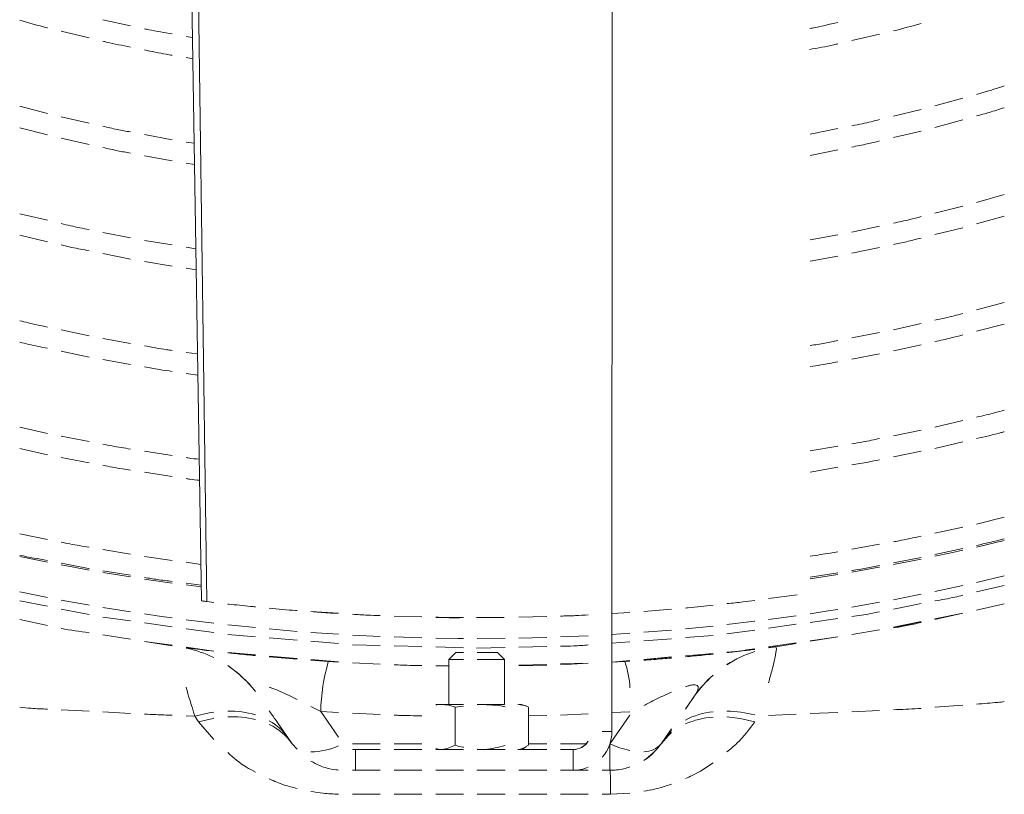
# Model space of a CAD drawing. Units: millimetres. Extents: x 1488 to 13928, y 1489 to 10331.
# Drawn here: x 2492 to 2634, y 6951 to 7062 of the extents above; entities that cross this region are included whole.
import ezdxf

# ---------------------------------------------------------------- set-up
doc = ezdxf.new("R2010")
doc.units = ezdxf.units.MM
doc.layers.add('Flowair1', color=7, linetype='Continuous')

msp = doc.modelspace()

# ---------------------------------------------------------------- linework, layer by layer
at = {"layer": 'Flowair1', "linetype": 'Continuous', "lineweight": 15}
for p, q in [((2577.473, 7210.636), (2577.449, 6959.586)), ((2516.504, 7089.639), (2518.239, 6978.432)), ((2517.765, 7070.685), (2519.022, 6978.337)), ((2508.035, 7061.393), (2504.035, 7062.261)), ((2498.035, 7060.614), (2502.035, 7059.648)), ((2516.971, 7059.689), (2516.035, 7059.857)), ((2612.035, 7059.258), (2616.035, 7060.192)), ((2516.035, 7056.81), (2517.019, 7056.646)), ((2628.035, 7050.95), (2624.035, 7049.842)), ((2496.035, 7048.735), (2492.035, 7049.777)), ((2622.035, 7049.3), (2618.035, 7048.341)), ((2502.035, 7047.348), (2498.035, 7048.242)), ((2624.035, 7046.73), (2628.035, 7047.837)), ((2492.035, 7046.675), (2496.035, 7045.646)), ((2610.035, 7046.554), (2606.035, 7045.742)), ((2618.035, 7045.256), (2622.035, 7046.215)), ((2498.035, 7045.159), (2502.035, 7044.276)), ((2514.035, 7044.957), (2510.035, 7045.705)), ((2517.209, 7044.445), (2516.035, 7044.622)), ((2606.035, 7042.68), (2610.035, 7043.493)), ((2510.035, 7042.653), (2514.035, 7041.915)), ((2516.035, 7041.581), (2517.257, 7041.399)), ((2634.035, 7037.07), (2630.035, 7035.91)), ((2628.035, 7035.38), (2624.035, 7034.366)), ((2496.035, 7033.33), (2492.035, 7034.259)), ((2630.035, 7032.807), (2634.035, 7033.947)), ((2616.035, 7032.495), (2612.035, 7031.625)), ((2624.035, 7031.276), (2628.035, 7032.271)), ((2492.035, 7031.186), (2496.035, 7030.249)), ((2508.035, 7030.804), (2504.035, 7031.591)), ((2610.035, 7031.236), (2606.035, 7030.507)), ((2514.035, 7029.773), (2510.035, 7030.419)), ((2517.447, 7029.222), (2516.035, 7029.45)), ((2612.035, 7028.573), (2616.035, 7029.425)), ((2504.035, 7028.534), (2508.035, 7027.739)), ((2606.035, 7027.461), (2610.035, 7028.173)), ((2510.035, 7027.388), (2514.035, 7026.733)), ((2516.035, 7026.405), (2517.494, 7026.166)), ((2634.035, 7021.47), (2630.035, 7020.413)), ((2622.035, 7018.466), (2618.035, 7017.55)), ((2630.035, 7017.317), (2634.035, 7018.356)), ((2502.035, 7016.682), (2498.035, 7017.516)), ((2508.035, 7015.576), (2504.035, 7016.272)), ((2616.035, 7017.143), (2612.035, 7016.365)), ((2618.035, 7014.49), (2622.035, 7015.39)), ((2498.035, 7014.452), (2502.035, 7013.61)), ((2517.684, 7014.047), (2516.035, 7014.278)), ((2612.035, 7013.312), (2616.035, 7014.074)), ((2504.035, 7013.234), (2508.035, 7012.53)), ((2516.035, 7011.251), (2517.731, 7011.01)), ((2496.035, 7002.585), (2492.035, 7003.473)), ((2628.035, 7004.464), (2624.035, 7003.511)), ((2502.035, 7001.421), (2498.035, 7002.174)), ((2622.035, 7003.077), (2618.035, 7002.26)), ((2610.035, 7000.748), (2606.035, 7000.064)), ((2624.035, 7000.426), (2628.035, 7001.38)), ((2492.035, 7000.4), (2496.035, 6999.523)), ((2514.035, 6999.407), (2510.035, 7000.027)), ((2618.035, 6999.197), (2622.035, 7000.016)), ((2498.035, 6999.113), (2502.035, 6998.369)), ((2510.035, 6996.988), (2514.035, 6996.377)), ((2606.035, 6997.019), (2610.035, 6997.705)), ((2634.035, 6990.495), (2630.035, 6989.515)), ((2496.035, 6987.309), (2492.035, 6988.125)), ((2628.035, 6989.044), (2624.035, 6988.197)), ((2616.035, 6986.594), (2612.035, 6985.878)), ((2630.035, 6986.199), (2634.035, 6987.149)), ((2634.035, 6987.145), (2630.035, 6986.196)), ((2508.035, 6985.147), (2504.035, 6985.833)), ((2624.035, 6985.117), (2628.035, 6985.999)), ((2626.369, 6985.373), (2624.035, 6984.872)), ((2624.035, 6984.875), (2626.355, 6985.373)), ((2626.355, 6985.373), (2628.035, 6985.744)), ((2628.035, 6985.741), (2626.369, 6985.373)), ((2496.035, 6984.003), (2492.035, 6984.816)), ((2499.837, 6983.281), (2498.035, 6983.617)), ((2514.035, 6984.277), (2510.035, 6984.833)), ((2518.157, 6983.703), (2516.035, 6983.998)), ((2618.035, 6983.925), (2622.035, 6984.676)), ((2618.035, 6983.671), (2622.035, 6984.461)), ((2622.035, 6984.458), (2618.035, 6983.669)), ((2502.035, 6982.884), (2499.837, 6983.281)), ((2504.035, 6982.775), (2508.035, 6982.132)), ((2508.035, 6981.882), (2504.035, 6982.537)), ((2606.035, 6981.868), (2610.035, 6982.49)), ((2606.035, 6981.617), (2610.035, 6982.25)), ((2610.035, 6982.248), (2606.035, 6981.615)), ((2615.962, 6983.281), (2612.035, 6982.583)), ((2612.035, 6982.586), (2615.948, 6983.281)), ((2615.948, 6983.281), (2616.035, 6983.296)), ((2616.035, 6983.294), (2615.962, 6983.281)), ((2510.307, 6981.533), (2510.035, 6981.574)), ((2514.035, 6980.997), (2510.307, 6981.533)), ((2516.035, 6980.977), (2518.204, 6980.698)), ((2518.187, 6980.452), (2516.035, 6980.727)), ((2630.035, 6981.087), (2634.035, 6982.021)), ((2492.035, 6979.73), (2496.035, 6978.931)), ((2600.035, 6978.768), (2604.152, 6979.312)), ((2619.196, 6978.821), (2622.035, 6979.377)), ((2624.035, 6979.785), (2628.035, 6980.64)), ((2634.035, 6980.67), (2630.035, 6979.72)), ((2496.035, 6977.648), (2492.035, 6978.432)), ((2498.035, 6978.551), (2501.884, 6977.856)), ((2519.022, 6978.337), (2520.035, 6978.219)), ((2612.035, 6977.532), (2616.035, 6978.232)), ((2618.035, 6978.601), (2619.196, 6978.821)), ((2622.035, 6978.032), (2618.035, 6977.256)), ((2634.035, 6977.984), (2630.035, 6977.098)), ((2502.035, 6976.472), (2498.035, 6977.256)), ((2501.884, 6977.856), (2502.035, 6977.83)), ((2504.035, 6977.488), (2508.035, 6976.843)), ((2510.035, 6976.54), (2512.477, 6976.187)), ((2534.035, 6976.898), (2538.035, 6976.639)), ((2577.45, 6976.601), (2580.035, 6976.748)), ((2582.035, 6976.903), (2586.035, 6977.233)), ((2606.035, 6976.579), (2608.633, 6976.978)), ((2608.633, 6976.978), (2610.035, 6977.202)), ((2628.035, 6976.655), (2624.035, 6975.769)), ((2624.035, 6975.839), (2628.035, 6976.635)), ((2496.035, 6974.892), (2492.035, 6975.737)), ((2508.035, 6975.531), (2504.035, 6976.086)), ((2514.035, 6974.698), (2510.035, 6975.253)), ((2512.477, 6976.187), (2514.035, 6975.972)), ((2516.035, 6975.706), (2520.035, 6975.213)), ((2546.035, 6976.242), (2550.035, 6976.11)), ((2557.923, 6976.024), (2561.891, 6976.017)), ((2564.035, 6976.064), (2568.035, 6976.181)), ((2594.035, 6975.015), (2598.014, 6975.484)), ((2598.014, 6975.484), (2598.035, 6975.486)), ((2600.035, 6975.741), (2604.035, 6976.287)), ((2604.035, 6975.053), (2600.035, 6974.495)), ((2610.035, 6975.891), (2606.035, 6975.332)), ((2618.035, 6974.644), (2622.035, 6975.441)), ((2618.035, 6974.607), (2622.035, 6975.407)), ((2520.035, 6973.865), (2516.035, 6974.42)), ((2522.035, 6974.986), (2523.118, 6974.868)), ((2523.118, 6974.868), (2526.035, 6974.568)), ((2528.035, 6974.378), (2532.035, 6974.034)), ((2534.035, 6973.881), (2538.035, 6973.612)), ((2577.45, 6973.593), (2580.035, 6973.759)), ((2582.035, 6973.901), (2586.035, 6974.223)), ((2588.035, 6974.402), (2592.035, 6974.798)), ((2598.035, 6974.216), (2594.035, 6973.658)), ((2616.035, 6974.232), (2612.035, 6973.586)), ((2508.035, 6972.888), (2504.035, 6973.52)), ((2510.035, 6972.594), (2514.035, 6972.035)), ((2514.035, 6971.939), (2510.035, 6972.571)), ((2526.035, 6973.265), (2522.035, 6973.596)), ((2532.035, 6972.769), (2528.035, 6973.1)), ((2538.035, 6972.272), (2534.035, 6972.603)), ((2540.035, 6973.497), (2544.035, 6973.302)), ((2546.035, 6973.223), (2550.035, 6973.101)), ((2552.035, 6973.059), (2555.222, 6973.017)), ((2555.222, 6973.017), (2556.035, 6973.012)), ((2558.035, 6973.006), (2562.035, 6973.033)), ((2564.035, 6973.064), (2565.945, 6973.106)), ((2565.945, 6973.106), (2568.035, 6973.164)), ((2570.035, 6973.232), (2574.035, 6973.406)), ((2580.035, 6972.529), (2577.45, 6972.335)), ((2586.035, 6972.979), (2582.035, 6972.679)), ((2592.035, 6973.429), (2588.035, 6973.129)), ((2600.035, 6971.821), (2604.035, 6972.388)), ((2600.035, 6971.787), (2604.035, 6972.356)), ((2604.035, 6972.295), (2601.071, 6971.816)), ((2610.035, 6973.263), (2606.035, 6972.618)), ((2606.035, 6972.671), (2610.035, 6973.239)), ((2516.035, 6971.755), (2520.035, 6971.196)), ((2522.035, 6970.962), (2526.035, 6970.627)), ((2544.035, 6972.002), (2540.035, 6972.112)), ((2550.035, 6971.838), (2546.035, 6971.947)), ((2556.035, 6971.673), (2552.035, 6971.783)), ((2554.94, 6970.986), (2553.94, 6969.986)), ((2554.94, 6970.986), (2556.035, 6970.986)), ((2562.035, 6971.71), (2557.904, 6971.622)), ((2558.035, 6970.986), (2560.94, 6970.986)), ((2561.94, 6969.986), (2560.94, 6970.986)), ((2568.035, 6971.839), (2564.035, 6971.753)), ((2588.035, 6970.507), (2592.035, 6970.848)), ((2588.035, 6970.488), (2592.035, 6970.828)), ((2600.035, 6971.647), (2601.071, 6971.816)), ((2601.056, 6971.816), (2600.035, 6971.65)), ((2601.071, 6971.816), (2601.056, 6971.816)), ((2528.035, 6970.459), (2532.035, 6970.124)), ((2532.035, 6970.004), (2528.035, 6970.342)), ((2534.035, 6969.957), (2538.035, 6969.622)), ((2536.544, 6969.679), (2534.035, 6969.858)), ((2538.035, 6969.606), (2536.544, 6969.679)), ((2544.035, 6969.314), (2540.035, 6969.509)), ((2553.94, 6969.986), (2553.94, 6963.486)), ((2556.035, 6969.986), (2553.94, 6969.986)), ((2561.94, 6969.986), (2558.035, 6969.986)), ((2561.94, 6963.486), (2561.94, 6969.986)), ((2570.035, 6969.332), (2574.035, 6969.447)), ((2570.035, 6969.329), (2574.035, 6969.442)), ((2574.035, 6969.423), (2570.035, 6969.228)), ((2577.45, 6969.604), (2580.035, 6969.825)), ((2577.45, 6969.587), (2580.035, 6969.807)), ((2579.3, 6969.679), (2577.45, 6969.589)), ((2580.035, 6969.731), (2579.3, 6969.679)), ((2582.035, 6969.995), (2586.035, 6970.336)), ((2582.035, 6969.977), (2586.035, 6970.317)), ((2522.035, 6969.098), (2522.868, 6968.504)), ((2522.868, 6968.504), (2523.852, 6967.698)), ((2553.94, 6969.05), (2552.035, 6969.081)), ((2564.035, 6969.161), (2568.035, 6969.275)), ((2564.035, 6969.159), (2568.035, 6969.272)), ((2568.035, 6969.15), (2564.035, 6969.085)), ((2588.035, 6962.831), (2589.352, 6964.713)), ((2589.352, 6964.713), (2589.367, 6964.713)), ((2498.035, 6962.713), (2502.035, 6962.511)), ((2504.035, 6962.41), (2508.035, 6962.208)), ((2517.283, 6961.818), (2519.382, 6962.294)), ((2519.382, 6962.294), (2520.035, 6962.393)), ((2534.035, 6963.214), (2535.447, 6962.465)), ((2538.035, 6958.77), (2535.447, 6962.465)), ((2535.447, 6962.465), (2538.035, 6962.339)), ((2552.035, 6963.486), (2552.659, 6963.486)), ((2552.659, 6963.486), (2556.035, 6963.486)), ((2554.847, 6963.117), (2556.035, 6963.251)), ((2554.847, 6957.637), (2554.847, 6963.117)), ((2558.035, 6963.486), (2558.547, 6963.486)), ((2558.609, 6963.486), (2558.547, 6963.486)), ((2558.609, 6963.486), (2561.94, 6963.486)), ((2564.035, 6963.486), (2564.44, 6963.486)), ((2565.409, 6957.637), (2565.409, 6963.117)), ((2577.449, 6962.322), (2580.035, 6962.447)), ((2606.035, 6962.165), (2610.035, 6962.352)), ((2612.035, 6962.446), (2616.035, 6962.633)), ((2624.035, 6963.083), (2628.035, 6963.394)), ((2516.035, 6961.864), (2517.283, 6961.818)), ((2517.283, 6961.818), (2517.844, 6961.005)), ((2519.95, 6961.474), (2517.844, 6961.005)), ((2520.035, 6958.437), (2517.844, 6961.005)), ((2520.035, 6961.488), (2519.95, 6961.474)), ((2540.035, 6962.242), (2544.035, 6962.047)), ((2565.409, 6961.858), (2568.035, 6961.9)), ((2570.035, 6961.961), (2574.035, 6962.155)), ((2580.035, 6961.938), (2577.172, 6957.848)), ((2594.035, 6961.685), (2595.949, 6961.474)), ((2595.949, 6961.474), (2598.055, 6961.005)), ((2600.035, 6961.885), (2604.035, 6962.072)), ((2577.449, 6959.586), (2576.035, 6959.586)), ((2584.529, 6957.823), (2586.035, 6959.974)), ((2586.035, 6959.949), (2585.181, 6958.729)), ((2585.181, 6958.729), (2586.035, 6959.75)), ((2585.591, 6959.034), (2586.035, 6959.428)), ((2531.346, 6957.823), (2530.712, 6958.729)), ((2584.548, 6957.823), (2585.591, 6959.034)), ((2585.181, 6958.729), (2584.548, 6957.823)), ((2531.346, 6957.823), (2532.035, 6957.033)), ((2544.035, 6957.823), (2540.035, 6957.823)), ((2540.035, 6956.986), (2540.448, 6956.986)), ((2540.448, 6956.986), (2540.448, 6953.986)), ((2540.448, 6956.986), (2544.035, 6956.986)), ((2550.035, 6957.823), (2546.035, 6957.823)), ((2546.035, 6956.986), (2550.035, 6956.986)), ((2552.629, 6956.986), (2552.035, 6957.142)), ((2552.035, 6956.986), (2556.035, 6956.986)), ((2558.584, 6956.986), (2558.035, 6957.054)), ((2558.035, 6956.986), (2562.035, 6956.986)), ((2564.035, 6956.986), (2568.035, 6956.986)), ((2568.035, 6957.823), (2565.409, 6957.823)), ((2573.741, 6957.823), (2570.035, 6957.823)), ((2570.035, 6956.986), (2571.848, 6956.986)), ((2571.848, 6953.986), (2571.848, 6956.986)), ((2577.155, 6957.823), (2577.155, 6956.978)), ((2577.155, 6956.978), (2577.155, 6956.219)), ((2584.548, 6957.823), (2584.529, 6957.823)), ((2577.155, 6956.219), (2577.156, 6955.557)), ((2577.156, 6955.557), (2577.156, 6955.003)), ((2544.035, 6953.986), (2540.035, 6953.986)), ((2550.035, 6953.986), (2546.035, 6953.986)), ((2556.035, 6953.986), (2552.035, 6953.986)), ((2562.035, 6953.986), (2557.951, 6953.986)), ((2568.035, 6953.986), (2564.035, 6953.986)), ((2574.035, 6953.986), (2570.035, 6953.986)), ((2577.179, 6953.986), (2576.035, 6953.986)), ((2577.156, 6955.003), (2577.156, 6954.562)), ((2577.156, 6954.562), (2577.157, 6954.244)), ((2577.157, 6954.244), (2577.157, 6954.05)), ((2577.157, 6954.05), (2577.157, 6953.986)), ((2540.035, 6950.529), (2544.035, 6950.537)), ((2546.035, 6950.541), (2550.035, 6950.549)), ((2552.035, 6950.552), (2556.035, 6950.56)), ((2558.035, 6950.564), (2562.035, 6950.556)), ((2564.035, 6950.552), (2568.035, 6950.544)), ((2570.035, 6950.54), (2574.035, 6950.533)), ((2576.035, 6950.529), (2577.259, 6950.526)), ((2580.035, 6950.688), (2577.259, 6950.526))]:
    msp.add_line(p, q, dxfattribs=at)
for centre, radius, start, end in [((2512.592, 6954.962), 17, 64.03427, 78.3145), ((2603.278, 6954.962), 17, 107.96158, 122.93405), ((2603.293, 6954.962), 17, 108.01475, 122.99432), ((2564.417, 6961.749), 28.978, 164.11813, 178.58301), ((2567.486, 6965.418), 12.558, 2.19882, 19.8334), ((2512.577, 6954.962), 17, 37.65934, 56.19534), ((2603.278, 6954.962), 17, 131.40065, 145), ((2603.293, 6954.962), 17, 131.4681, 145), ((2522.312, 6949.541), 13, 73.35718, 91.21931), ((2593.167, 6951.488), 11.017, 95.89642, 117.76253), ((2593.564, 6944.67), 17.872, 75.51147, 88.48901), ((2522.765, 6948.207), 13.507, 75.98886, 93.09762), ((2523.983, 6953.95), 8.253, 35.38275, 60.59575), ((2592.846, 6949.844), 11.848, 93.92476, 113.95755), ((2524.401, 6952.875), 8.527, 35.47025, 64.77638), ((2533.96, 6966.568), 9.914, 270.43455, 294.27181), ((2582.754, 6969.441), 12.897, 244.26803, 257.82802), ((2577.157, 6962.986), 9, 302.82034, 325), ((2582.063, 6959.865), 3.202, 269.5022, 320.38379), ((2522.189, 6950.98), 55.072, 359.52758, 3.12812)]:
    msp.add_arc(centre, radius, start, end, dxfattribs=at)
for centre, major_axis, ratio, start_param, end_param in [((2571.849, 6959.586), (3.959, 3.961), 0.9999052, 4.771281, 5.4975639), ((2571.829, 6959.586), (1.838, 1.839), 0.9998996, 3.9267773, 4.9400386), ((2571.849, 6959.586), (1.839, 1.839), 0.9997958, 3.9268471, 4.9260923), ((2571.849, 6959.586), (3.959, 3.961), 0.9999052, 3.9267676, 4.3279743)]:
    msp.add_ellipse(centre, major_axis=major_axis, ratio=ratio, start_param=start_param, end_param=end_param, dxfattribs=at)
for points, knots in [([(2492.035, 7062.212), (2493.339, 7061.822), (2494.666, 7061.426), (2496.011, 7061.102), (2496.035, 7061.096)], [0, 0, 0, 0, 0.9822404, 1, 1, 1, 1]), ([(2610.035, 7061.892), (2608.809, 7061.598), (2607.472, 7061.277), (2606.12, 7061.029), (2606.008, 7061.008)], [0, 0, 0, 0, 0.9169535, 1, 1, 1, 1]), ([(2618.035, 7060.659), (2618.036, 7060.659), (2619.382, 7060.973), (2620.709, 7061.359), (2622.035, 7061.745)], [0, 0, 0, 0, 0.0009684, 1, 1, 1, 1]), ([(2514.035, 7060.217), (2512.899, 7060.403), (2511.56, 7060.622), (2510.236, 7060.914), (2510.035, 7060.958)], [0, 0, 0, 0, 0.8485408, 1, 1, 1, 1]), ([(2504.035, 7059.166), (2504.2, 7059.126), (2505.523, 7058.803), (2506.862, 7058.552), (2508.035, 7058.333)], [0, 0, 0, 0, 0.124367, 1, 1, 1, 1]), ([(2510.035, 7057.926), (2511.075, 7057.698), (2512.403, 7057.409), (2513.744, 7057.191), (2514.035, 7057.143)], [0, 0, 0, 0, 0.7831965, 1, 1, 1, 1]), ([(2605.951, 7057.97), (2607.124, 7058.181), (2608.491, 7058.427), (2609.843, 7058.746), (2610.035, 7058.791)], [0, 0, 0, 0, 0.8577968, 1, 1, 1, 1]), ([(2634.035, 7052.726), (2633.045, 7052.4), (2631.72, 7051.963), (2630.375, 7051.597), (2630.035, 7051.504)], [0, 0, 0, 0, 0.7474571, 1, 1, 1, 1]), ([(2630.035, 7048.391), (2630.641, 7048.554), (2631.984, 7048.914), (2633.308, 7049.345), (2634.035, 7049.582)], [0, 0, 0, 0, 0.4504086, 1, 1, 1, 1]), ([(2616.035, 7047.862), (2615.219, 7047.657), (2613.893, 7047.324), (2612.551, 7047.061), (2612.035, 7046.96)], [0, 0, 0, 0, 0.6152942, 1, 1, 1, 1]), ([(2508.035, 7046.079), (2507.384, 7046.195), (2506.044, 7046.434), (2504.717, 7046.743), (2504.035, 7046.902)], [0, 0, 0, 0, 0.4856294, 1, 1, 1, 1]), ([(2612.035, 7043.899), (2612.783, 7044.044), (2614.124, 7044.303), (2615.449, 7044.631), (2616.035, 7044.777)], [0, 0, 0, 0, 0.5577133, 1, 1, 1, 1]), ([(2504.035, 7043.835), (2504.738, 7043.673), (2506.064, 7043.368), (2507.404, 7043.132), (2508.035, 7043.021)], [0, 0, 0, 0, 0.5295299, 1, 1, 1, 1]), ([(2622.035, 7033.859), (2621.492, 7033.718), (2620.167, 7033.372), (2618.826, 7033.094), (2618.035, 7032.931)], [0, 0, 0, 0, 0.4099002, 1, 1, 1, 1]), ([(2502.035, 7031.984), (2501.592, 7032.069), (2500.251, 7032.325), (2498.924, 7032.649), (2498.035, 7032.866)], [0, 0, 0, 0, 0.3300343, 1, 1, 1, 1]), ([(2618.035, 7029.851), (2618.66, 7029.979), (2620.002, 7030.254), (2621.327, 7030.596), (2622.035, 7030.779)], [0, 0, 0, 0, 0.4660335, 1, 1, 1, 1]), ([(2498.035, 7029.78), (2498.537, 7029.66), (2499.862, 7029.34), (2501.202, 7029.088), (2502.035, 7028.932)], [0, 0, 0, 0, 0.3784533, 1, 1, 1, 1]), ([(2628.035, 7019.884), (2627.626, 7019.774), (2626.302, 7019.417), (2624.962, 7019.126), (2624.035, 7018.925)], [0, 0, 0, 0, 0.3088094, 1, 1, 1, 1]), ([(2496.035, 7017.932), (2495.528, 7018.035), (2494.187, 7018.306), (2492.86, 7018.643), (2492.035, 7018.852)], [0, 0, 0, 0, 0.3779968, 1, 1, 1, 1]), ([(2624.035, 7015.839), (2624.808, 7016.005), (2626.149, 7016.294), (2627.474, 7016.648), (2628.035, 7016.798)], [0, 0, 0, 0, 0.5764771, 1, 1, 1, 1]), ([(2492.035, 7015.759), (2492.474, 7015.649), (2493.799, 7015.317), (2495.139, 7015.05), (2496.035, 7014.872)], [0, 0, 0, 0, 0.3315694, 1, 1, 1, 1]), ([(2514.035, 7014.558), (2513.771, 7014.594), (2512.432, 7014.778), (2511.102, 7015.027), (2510.035, 7015.228)], [0, 0, 0, 0, 0.1970515, 1, 1, 1, 1]), ([(2610.035, 7015.976), (2609.409, 7015.849), (2608.082, 7015.58), (2606.743, 7015.377), (2606.035, 7015.27)], [0, 0, 0, 0, 0.4717591, 1, 1, 1, 1]), ([(2510.035, 7012.178), (2510.747, 7012.046), (2512.075, 7011.8), (2513.414, 7011.62), (2514.035, 7011.536)], [0, 0, 0, 0, 0.5356888, 1, 1, 1, 1]), ([(2606.035, 7012.221), (2606.552, 7012.299), (2607.891, 7012.5), (2609.219, 7012.767), (2610.035, 7012.931)], [0, 0, 0, 0, 0.3856681, 1, 1, 1, 1]), ([(2634.035, 7005.936), (2633.621, 7005.821), (2632.297, 7005.452), (2630.956, 7005.149), (2630.035, 7004.94)], [0, 0, 0, 0, 0.3130988, 1, 1, 1, 1]), ([(2630.035, 7001.857), (2631.224, 7002.122), (2632.563, 7002.421), (2633.886, 7002.785), (2634.035, 7002.826)], [0, 0, 0, 0, 0.8872276, 1, 1, 1, 1]), ([(2508.035, 7000.337), (2507.582, 7000.404), (2506.243, 7000.605), (2504.915, 7000.869), (2504.035, 7001.045)], [0, 0, 0, 0, 0.337967, 1, 1, 1, 1]), ([(2616.035, 7001.851), (2615.256, 7001.684), (2613.929, 7001.4), (2612.589, 7001.18), (2612.035, 7001.09)], [0, 0, 0, 0, 0.5867552, 1, 1, 1, 1]), ([(2504.035, 6997.998), (2504.972, 6997.813), (2506.3, 6997.55), (2507.64, 6997.352), (2508.035, 6997.293)], [0, 0, 0, 0, 0.7047965, 1, 1, 1, 1]), ([(2517.921, 6998.856), (2517.394, 6998.913), (2516.764, 6998.982), (2516.138, 6999.081), (2516.035, 6999.097)], [0, 0, 0, 0, 0.8361969, 1, 1, 1, 1]), ([(2612.035, 6998.048), (2612.824, 6998.175), (2614.163, 6998.392), (2615.49, 6998.673), (2616.035, 6998.788)], [0, 0, 0, 0, 0.5893972, 1, 1, 1, 1]), ([(2516.035, 6996.071), (2516.212, 6996.043), (2516.854, 6995.942), (2517.5, 6995.873), (2517.968, 6995.822)], [0, 0, 0, 0, 0.2751834, 1, 1, 1, 1]), ([(2502.035, 6986.175), (2501.116, 6986.323), (2499.777, 6986.537), (2498.451, 6986.815), (2498.035, 6986.901)], [0, 0, 0, 0, 0.6867228, 1, 1, 1, 1]), ([(2622.035, 6987.774), (2620.96, 6987.532), (2619.631, 6987.233), (2618.29, 6986.997), (2618.035, 6986.952)], [0, 0, 0, 0, 0.8096748, 1, 1, 1, 1]), ([(2630.035, 6986.44), (2630.647, 6986.57), (2631.988, 6986.856), (2633.314, 6987.204), (2634.035, 6987.394)], [0, 0, 0, 0, 0.4563535, 1, 1, 1, 1]), ([(2492.035, 6985.029), (2492.049, 6985.026), (2493.374, 6984.726), (2494.712, 6984.489), (2496.035, 6984.255)], [0, 0, 0, 0, 0.0106202, 1, 1, 1, 1]), ([(2610.035, 6985.52), (2609.67, 6985.453), (2608.342, 6985.21), (2607.005, 6985.029), (2606.035, 6984.898)], [0, 0, 0, 0, 0.2753314, 1, 1, 1, 1]), ([(2498.035, 6983.868), (2499.34, 6983.595), (2500.67, 6983.317), (2502.01, 6983.101), (2502.035, 6983.097)], [0, 0, 0, 0, 0.9814849, 1, 1, 1, 1]), ([(2612.035, 6982.801), (2612.072, 6982.807), (2613.412, 6983.015), (2614.742, 6983.286), (2616.035, 6983.549)], [0, 0, 0, 0, 0.0272097, 1, 1, 1, 1]), ([(2510.035, 6981.81), (2510.656, 6981.705), (2511.985, 6981.482), (2513.322, 6981.321), (2514.035, 6981.235)], [0, 0, 0, 0, 0.4671148, 1, 1, 1, 1]), ([(2519.022, 6978.337), (2518.922, 6978.349), (2518.721, 6978.374), (2518.47, 6978.405), (2518.305, 6978.425), (2518.231, 6978.434), (2518.246, 6978.432), (2518.249, 6978.432)], [0, 0, 0, 0, 0.2369594, 0.4740585, 0.7080609, 0.9400927, 1, 1, 1, 1]), ([(2518.269, 6978.429), (2518.304, 6978.425), (2518.375, 6978.416), (2518.572, 6978.392), (2518.727, 6978.373), (2518.793, 6978.365)], [0, 0, 0, 0, 0.3644898, 0.7325473, 1, 1, 1, 1]), ([(2522.035, 6977.986), (2522.073, 6977.982), (2523.178, 6977.853), (2524.525, 6977.706), (2525.803, 6977.591), (2526.035, 6977.57)], [0, 0, 0, 0, 0.0278388, 0.823405, 1, 1, 1, 1]), ([(2594.035, 6978.032), (2594.815, 6978.11), (2596.164, 6978.246), (2597.48, 6978.427), (2598.035, 6978.503)], [0, 0, 0, 0, 0.57856, 1, 1, 1, 1]), ([(2628.035, 6979.244), (2627.654, 6979.152), (2626.331, 6978.829), (2624.99, 6978.59), (2624.035, 6978.419)], [0, 0, 0, 0, 0.2878342, 1, 1, 1, 1]), ([(2528.035, 6977.388), (2529.312, 6977.256), (2530.662, 6977.116), (2531.965, 6977.033), (2532.035, 6977.028)], [0, 0, 0, 0, 0.9462343, 1, 1, 1, 1]), ([(2534.035, 6976.895), (2534.856, 6976.819), (2536.196, 6976.695), (2537.521, 6976.652), (2538.035, 6976.636)], [0, 0, 0, 0, 0.6121012, 1, 1, 1, 1]), ([(2540.035, 6976.509), (2540.753, 6976.456), (2542.112, 6976.357), (2543.419, 6976.324), (2544.035, 6976.308)], [0, 0, 0, 0, 0.528166, 1, 1, 1, 1]), ([(2588.035, 6977.398), (2588.176, 6977.409), (2589.536, 6977.52), (2590.854, 6977.676), (2592.035, 6977.817)], [0, 0, 0, 0, 0.103538, 1, 1, 1, 1]), ([(2616.035, 6976.869), (2615.172, 6976.686), (2613.847, 6976.406), (2612.504, 6976.231), (2612.035, 6976.17)], [0, 0, 0, 0, 0.6508905, 1, 1, 1, 1]), ([(2552.035, 6976.079), (2552.582, 6976.053), (2553.928, 6975.988), (2555.25, 6976.004), (2556.035, 6976.014)], [0, 0, 0, 0, 0.4067921, 1, 1, 1, 1]), ([(2552.035, 6976.044), (2552.135, 6976.04), (2553.505, 6975.994), (2554.818, 6976.011), (2556.035, 6976.028)], [0, 0, 0, 0, 0.0728176, 1, 1, 1, 1]), ([(2570.035, 6976.239), (2570.762, 6976.254), (2572.119, 6976.284), (2573.427, 6976.367), (2574.035, 6976.406)], [0, 0, 0, 0, 0.5354697, 1, 1, 1, 1]), ([(2622.035, 6975.326), (2621.341, 6975.161), (2620.018, 6974.847), (2618.674, 6974.649), (2618.035, 6974.555)], [0, 0, 0, 0, 0.5247463, 1, 1, 1, 1]), ([(2502.035, 6973.836), (2500.704, 6974.012), (2499.365, 6974.188), (2498.043, 6974.468), (2498.035, 6974.469)], [0, 0, 0, 0, 0.9940165, 1, 1, 1, 1]), ([(2520.035, 6971.169), (2519.541, 6971.226), (2518.291, 6971.372), (2516.926, 6971.541), (2516.296, 6971.622), (2516.035, 6971.656)], [0, 0, 0, 0, 0.2764259, 0.6999128, 1, 1, 1, 1]), ([(2526.035, 6970.532), (2525.806, 6970.554), (2524.682, 6970.66), (2523.31, 6970.803), (2522.303, 6970.915), (2522.035, 6970.945)], [0, 0, 0, 0, 0.1581596, 0.775604, 1, 1, 1, 1]), ([(2574.035, 6972.079), (2573.345, 6972.017), (2572.015, 6971.899), (2570.679, 6971.888), (2570.035, 6971.882)], [0, 0, 0, 0, 0.5182691, 1, 1, 1, 1]), ([(2594.035, 6971.018), (2594.32, 6971.041), (2595.661, 6971.147), (2596.989, 6971.365), (2598.035, 6971.537)], [0, 0, 0, 0, 0.2126404, 1, 1, 1, 1]), ([(2594.035, 6970.998), (2594.405, 6971.026), (2595.745, 6971.13), (2597.073, 6971.346), (2598.035, 6971.503)], [0, 0, 0, 0, 0.275692, 1, 1, 1, 1]), ([(2598.035, 6971.432), (2597.391, 6971.354), (2596.256, 6971.216), (2594.706, 6971.044), (2594.035, 6970.969)], [0, 0, 0, 0, 0.5673355, 1, 1, 1, 1]), ([(2601.056, 6971.816), (2601.019, 6971.811), (2600.945, 6971.802), (2600.585, 6971.754), (2600.147, 6971.698), (2600.035, 6971.684)], [0, 0, 0, 0, 0.4273342, 0.8543757, 1, 1, 1, 1]), ([(2600.035, 6966.628), (2600.219, 6967.281), (2600.649, 6968.815), (2601.016, 6970.416), (2601.219, 6971.62), (2601.12, 6971.751), (2601.071, 6971.816)], [0, 0, 0, 0, 0.196558, 0.4610393, 0.7312229, 1, 1, 1, 1]), ([(2586.035, 6970.191), (2585.167, 6970.115), (2583.85, 6969.999), (2582.497, 6969.906), (2582.035, 6969.874)], [0, 0, 0, 0, 0.6587492, 1, 1, 1, 1]), ([(2592.035, 6970.757), (2591.548, 6970.705), (2590.298, 6970.573), (2588.893, 6970.444), (2588.035, 6970.365)], [0, 0, 0, 0, 0.3898466, 1, 1, 1, 1]), ([(2550.035, 6969.113), (2549.101, 6969.118), (2547.766, 6969.124), (2546.434, 6969.196), (2546.035, 6969.217)], [0, 0, 0, 0, 0.7001618, 1, 1, 1, 1]), ([(2526.035, 6965.353), (2525.909, 6965.516), (2525.51, 6966.029), (2524.781, 6966.835), (2524.127, 6967.416), (2523.808, 6967.7)], [0, 0, 0, 0, 0.1912955, 0.6045745, 1, 1, 1, 1]), ([(2516.035, 6965.976), (2516.04, 6965.959), (2516.343, 6964.856), (2516.817, 6963.325), (2517.283, 6961.818)], [0, 0, 0, 0, 0.0155151, 1, 1, 1, 1]), ([(2528.035, 6965.968), (2528.152, 6965.933), (2528.653, 6965.779), (2529.64, 6965.355), (2530.87, 6964.809), (2531.656, 6964.409), (2532.035, 6964.215)], [0, 0, 0, 0, 0.0914284, 0.3937551, 0.7077024, 1, 1, 1, 1]), ([(2582.035, 6963.325), (2582.202, 6963.413), (2583.085, 6963.879), (2584.416, 6964.555), (2585.614, 6965.072), (2586.035, 6965.254)], [0, 0, 0, 0, 0.1308664, 0.6942198, 1, 1, 1, 1]), ([(2588.035, 6966.042), (2588.208, 6966.099), (2588.688, 6966.255), (2589.167, 6966.324), (2589.649, 6966.309), (2589.89, 6966.149), (2589.941, 6965.645), (2589.605, 6965.113), (2589.352, 6964.713)], [0, 0, 0, 0, 0.0786116, 0.2183314, 0.2715519, 0.4546834, 0.5899355, 1, 1, 1, 1]), ([(2589.367, 6964.713), (2589.334, 6964.665), (2589.267, 6964.569), (2588.796, 6963.895), (2588.282, 6963.16), (2588.035, 6962.807)], [0, 0, 0, 0, 0.3397968, 0.6828566, 1, 1, 1, 1]), ([(2630.035, 6963.55), (2631.059, 6963.617), (2632.395, 6963.705), (2633.725, 6963.857), (2634.035, 6963.892)], [0, 0, 0, 0, 0.7664837, 1, 1, 1, 1]), ([(2492.035, 6963.079), (2492.586, 6963.026), (2493.917, 6962.898), (2495.253, 6962.845), (2496.035, 6962.814)], [0, 0, 0, 0, 0.4143758, 1, 1, 1, 1]), ([(2530.712, 6958.729), (2530.114, 6959.582), (2529.102, 6961.026), (2528.345, 6962.107), (2528.035, 6962.549)], [0, 0, 0, 0, 0.591415, 1, 1, 1, 1]), ([(2552.035, 6963.419), (2552.137, 6963.443), (2552.344, 6963.491), (2552.553, 6963.487), (2552.659, 6963.486)], [0, 0, 0, 0, 0.493685, 1, 1, 1, 1]), ([(2552.659, 6963.486), (2552.971, 6963.474), (2553.705, 6963.448), (2554.43, 6963.238), (2554.847, 6963.117)], [0, 0, 0, 0, 0.4244979, 1, 1, 1, 1]), ([(2558.035, 6963.477), (2558.037, 6963.478), (2558.207, 6963.497), (2558.378, 6963.491), (2558.547, 6963.486)], [0, 0, 0, 0, 0.0113973, 1, 1, 1, 1]), ([(2558.609, 6963.486), (2559.683, 6963.443), (2560.833, 6963.397), (2561.961, 6963.183), (2562.035, 6963.169)], [0, 0, 0, 0, 0.9338334, 1, 1, 1, 1]), ([(2563.879, 6963.486), (2564.324, 6963.438), (2564.837, 6963.384), (2565.341, 6963.149), (2565.409, 6963.117)], [0, 0, 0, 0, 0.8655074, 1, 1, 1, 1]), ([(2565.062, 6963.263), (2565.03, 6963.276), (2564.827, 6963.354), (2564.616, 6963.426), (2564.44, 6963.486)], [0, 0, 0, 0, 0.1605599, 1, 1, 1, 1]), ([(2618.035, 6962.726), (2619.229, 6962.766), (2620.563, 6962.809), (2621.894, 6962.915), (2622.035, 6962.927)], [0, 0, 0, 0, 0.8940684, 1, 1, 1, 1]), ([(2510.035, 6962.107), (2510.595, 6962.077), (2511.928, 6962.006), (2513.262, 6961.962), (2514.035, 6961.937)], [0, 0, 0, 0, 0.4200913, 1, 1, 1, 1]), ([(2546.035, 6961.95), (2546.246, 6961.939), (2547.578, 6961.871), (2548.912, 6961.867), (2550.035, 6961.864)], [0, 0, 0, 0, 0.1586281, 1, 1, 1, 1]), ([(2598.055, 6961.005), (2597.27, 6959.928), (2596.136, 6958.372), (2594.53, 6957.058), (2594.035, 6956.653)], [0, 0, 0, 0, 0.691735, 1, 1, 1, 1]), ([(2554.847, 6957.637), (2554.232, 6957.347), (2553.521, 6957.01), (2552.789, 6956.989), (2552.69, 6956.986)], [0, 0, 0, 0, 0.8637975, 1, 1, 1, 1]), ([(2556.035, 6957.301), (2555.997, 6957.305), (2555.587, 6957.353), (2555.199, 6957.502), (2554.847, 6957.637)], [0, 0, 0, 0, 0.0933764, 1, 1, 1, 1]), ([(2562.035, 6957.581), (2561.079, 6957.317), (2559.942, 6957.003), (2558.771, 6956.988), (2558.584, 6956.986)], [0, 0, 0, 0, 0.840297, 1, 1, 1, 1]), ([(2565.409, 6957.637), (2564.974, 6957.347), (2564.465, 6957.006), (2563.94, 6956.988), (2563.862, 6956.986)], [0, 0, 0, 0, 0.8516712, 1, 1, 1, 1]), ([(2564.44, 6956.986), (2564.616, 6957.092), (2564.846, 6957.231), (2565.068, 6957.382), (2565.119, 6957.417)], [0, 0, 0, 0, 0.7696087, 1, 1, 1, 1]), ([(2582.035, 6955.434), (2582.102, 6955.469), (2582.743, 6955.806), (2583.549, 6956.598), (2584.194, 6957.389), (2584.548, 6957.823)], [0, 0, 0, 0, 0.0495734, 0.4783796, 1, 1, 1, 1]), ([(2526.035, 6953.738), (2525.589, 6953.969), (2524.05, 6954.769), (2522.872, 6955.808), (2522.035, 6956.545)], [0, 0, 0, 0, 0.2896651, 1, 1, 1, 1]), ([(2534.035, 6955.329), (2534.447, 6955.083), (2535.071, 6954.71), (2536.325, 6954.295), (2537.234, 6954.076), (2537.89, 6954.031), (2538.035, 6954.021)], [0, 0, 0, 0, 0.4583246, 0.6942755, 0.9322895, 1, 1, 1, 1]), ([(2577.179, 6953.986), (2577.499, 6953.997), (2578.223, 6954.021), (2579.243, 6954.2), (2579.757, 6954.383), (2580.035, 6954.482)], [0, 0, 0, 0, 0.2664745, 0.6030919, 1, 1, 1, 1]), ([(2592.035, 6955.073), (2591.081, 6954.416), (2589.861, 6953.575), (2588.362, 6952.954), (2588.035, 6952.819)], [0, 0, 0, 0, 0.7818152, 1, 1, 1, 1]), ([(2532.035, 6951.373), (2531.419, 6951.526), (2529.995, 6951.88), (2528.744, 6952.431), (2528.035, 6952.744)], [0, 0, 0, 0, 0.4330657, 1, 1, 1, 1]), ([(2538.035, 6950.557), (2537.281, 6950.573), (2535.918, 6950.601), (2534.617, 6950.842), (2534.035, 6950.949)], [0, 0, 0, 0, 0.5531122, 1, 1, 1, 1]), ([(2586.035, 6952.01), (2585.238, 6951.735), (2583.968, 6951.295), (2582.56, 6951.071), (2582.035, 6950.987)], [0, 0, 0, 0, 0.6275085, 1, 1, 1, 1])]:
    msp.add_open_spline(points, degree=3, knots=knots, dxfattribs=at)

doc.saveas('drawing.dxf')
